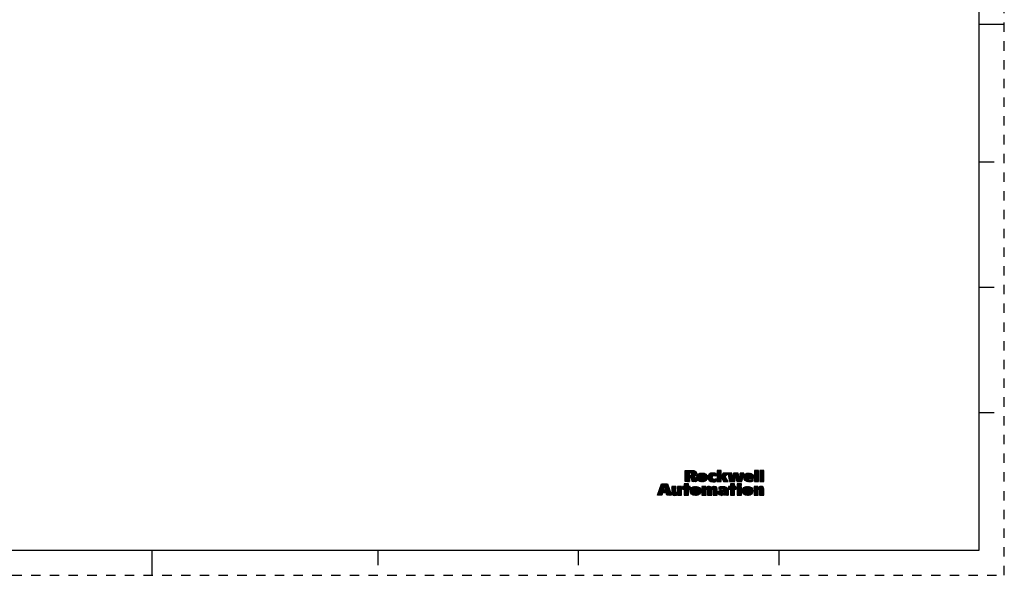
# Model space of a CAD drawing. Units: inches. Extents: x 0 to 34, y 0 to 22.
# Drawn here: x 14.4 to 34, y 0 to 11.1 of the extents above; entities that cross this region are included whole.
import ezdxf

# ---------------------------------------------------------------- set-up
doc = ezdxf.new("R2010")
doc.units = ezdxf.units.IN
doc.header["$LTSCALE"] = 1.87
doc.header["$MEASUREMENT"] = 0
doc.linetypes.add('HIDDEN', pattern=[0.2, 0.1, -0.1])
doc.layers.get('0').update_dxf_attribs({"linetype": 'CONTINUOUS'})
doc.layers.add('DEFAULT_2', color=8, linetype='HIDDEN')

# ---------------------------------------------------------------- blocks, each defined once
blk = doc.blocks.new('RA_LOGO_BL0', base_point=(28.142, 1.845))
at = {"color": 2, "linetype": 'CONTINUOUS'}
for p, q in [((27.631, 1.968), (27.758, 2.095)), ((27.631, 1.978), (27.749, 2.095)), ((27.631, 1.987), (27.739, 2.095)), ((27.631, 1.997), (27.729, 2.095)), ((27.631, 2.007), (27.719, 2.095)), ((27.631, 2.017), (27.709, 2.095)), ((27.631, 2.027), (27.699, 2.095)), ((27.631, 2.037), (27.689, 2.095)), ((27.631, 2.047), (27.679, 2.095)), ((27.631, 2.057), (27.669, 2.095)), ((27.631, 2.067), (27.659, 2.095)), ((27.631, 2.077), (27.649, 2.095)), ((27.631, 2.087), (27.639, 2.095)), ((27.631, 1.958), (27.714, 2.04)), ((27.631, 1.948), (27.714, 2.03)), ((27.631, 1.938), (27.714, 2.02)), ((27.631, 1.928), (27.714, 2.01)), ((27.631, 1.918), (27.714, 2)), ((27.631, 1.878), (27.751, 1.998)), ((27.631, 1.888), (27.74, 1.997)), ((27.631, 1.898), (27.73, 1.997)), ((27.631, 1.908), (27.72, 1.997)), ((27.633, 1.87), (27.84, 2.077)), ((27.718, 2.045), (27.768, 2.095)), ((27.72, 1.947), (27.845, 2.072)), ((27.728, 2.045), (27.778, 2.095)), ((27.73, 1.947), (27.849, 2.066)), ((27.738, 2.045), (27.787, 2.094)), ((27.74, 1.947), (27.853, 2.06)), ((27.748, 2.044), (27.796, 2.093)), ((27.748, 1.945), (27.855, 2.052)), ((27.755, 1.942), (27.857, 2.044)), ((27.756, 2.043), (27.805, 2.092)), ((27.76, 1.937), (27.858, 2.035)), ((27.763, 2.04), (27.813, 2.09)), ((27.763, 1.93), (27.807, 1.974)), ((27.765, 1.922), (27.815, 1.972)), ((27.767, 1.914), (27.821, 1.969)), ((27.768, 2.035), (27.821, 2.088)), ((27.768, 1.905), (27.828, 1.965)), ((27.77, 2.027), (27.828, 2.085)), ((27.771, 2.018), (27.834, 2.081)), ((27.81, 1.977), (27.856, 2.024)), ((27.827, 1.984), (27.853, 2.01)), ((27.866, 1.944), (27.964, 2.042)), ((27.866, 1.953), (27.954, 2.041)), ((27.866, 1.963), (27.943, 2.04)), ((27.867, 1.974), (27.93, 2.038)), ((27.868, 1.935), (27.974, 2.042)), ((27.869, 1.927), (27.984, 2.041)), ((27.869, 1.987), (27.916, 2.034)), ((27.872, 1.92), (27.993, 2.041)), ((27.875, 1.913), (28.001, 2.039)), ((27.878, 1.906), (27.955, 1.982)), ((27.879, 2.006), (27.896, 2.024)), ((27.882, 1.9), (27.952, 1.97)), ((27.932, 1.87), (28.063, 2.001)), ((27.94, 1.869), (28.067, 1.995)), ((27.949, 1.868), (28.069, 1.988)), ((27.958, 1.867), (28.071, 1.98)), ((27.965, 1.993), (28.01, 2.038)), ((27.968, 1.866), (28.073, 1.971)), ((27.975, 1.993), (28.018, 2.035)), ((27.981, 1.989), (28.025, 2.033)), ((27.984, 1.982), (28.032, 2.03)), ((27.986, 1.974), (28.039, 2.026)), ((27.986, 1.934), (28.059, 2.008)), ((27.987, 1.965), (28.044, 2.022)), ((27.987, 1.955), (28.05, 2.018)), ((27.987, 1.945), (28.055, 2.013)), ((28.087, 1.946), (28.183, 2.042)), ((28.087, 1.955), (28.173, 2.041)), ((28.087, 1.965), (28.162, 2.04)), ((28.088, 1.937), (28.193, 2.042)), ((28.088, 1.977), (28.149, 2.037)), ((28.09, 1.928), (28.203, 2.042)), ((28.092, 1.921), (28.213, 2.041)), ((28.092, 1.99), (28.134, 2.033)), ((28.095, 1.914), (28.222, 2.04)), ((28.099, 1.907), (28.23, 2.039)), ((28.103, 1.901), (28.178, 1.976)), ((28.109, 2.017), (28.109, 2.018)), ((28.189, 1.988), (28.239, 2.037)), ((28.204, 1.993), (28.247, 2.036)), ((28.215, 1.994), (28.25, 2.028)), ((28.224, 1.993), (28.25, 2.018)), ((28.232, 1.991), (28.25, 2.008)), ((28.24, 1.989), (28.25, 1.999)), ((28.247, 1.986), (28.25, 1.989)), ((28.272, 2.021), (28.346, 2.095)), ((28.272, 2.03), (28.336, 2.095)), ((28.272, 2.04), (28.326, 2.095)), ((28.272, 2.05), (28.316, 2.095)), ((28.272, 2.06), (28.306, 2.095)), ((28.272, 2.07), (28.296, 2.095)), ((28.272, 2.08), (28.286, 2.095)), ((28.272, 2.09), (28.276, 2.095)), ((28.272, 2.011), (28.353, 2.092)), ((28.272, 2.001), (28.353, 2.082)), ((28.272, 1.991), (28.353, 2.072)), ((28.272, 1.981), (28.353, 2.062)), ((28.272, 1.971), (28.353, 2.052)), ((28.272, 1.961), (28.353, 2.042)), ((28.272, 1.951), (28.353, 2.032)), ((28.272, 1.941), (28.353, 2.022)), ((28.272, 1.931), (28.353, 2.012)), ((28.272, 1.921), (28.353, 2.002)), ((28.272, 1.911), (28.353, 1.992)), ((28.272, 1.901), (28.353, 1.982)), ((28.272, 1.891), (28.353, 1.972)), ((28.354, 1.963), (28.429, 2.038)), ((28.357, 1.957), (28.439, 2.038)), ((28.36, 1.95), (28.449, 2.038)), ((28.364, 1.943), (28.459, 2.038)), ((28.364, 1.983), (28.419, 2.038)), ((28.367, 1.936), (28.469, 2.038)), ((28.37, 1.93), (28.479, 2.038)), ((28.373, 1.923), (28.471, 2.02)), ((28.375, 2.005), (28.409, 2.038)), ((28.377, 1.916), (28.454, 1.993)), ((28.38, 1.91), (28.437, 1.966)), ((28.387, 2.026), (28.399, 2.038)), ((28.484, 2.033), (28.489, 2.038)), ((28.486, 2.025), (28.499, 2.038)), ((28.487, 2.017), (28.509, 2.038)), ((28.489, 2.009), (28.518, 2.038)), ((28.491, 2.001), (28.528, 2.038)), ((28.493, 1.993), (28.538, 2.038)), ((28.495, 1.985), (28.548, 2.038)), ((28.497, 1.976), (28.558, 2.038)), ((28.498, 1.968), (28.563, 2.033)), ((28.5, 1.96), (28.564, 2.024)), ((28.502, 1.952), (28.566, 2.016)), ((28.504, 1.944), (28.567, 2.007)), ((28.506, 1.936), (28.568, 1.998)), ((28.507, 1.928), (28.57, 1.99)), ((28.509, 1.919), (28.571, 1.981)), ((28.511, 1.911), (28.572, 1.972)), ((28.53, 1.87), (28.643, 1.983)), ((28.54, 1.87), (28.641, 1.971)), ((28.58, 1.93), (28.688, 2.038)), ((28.581, 1.942), (28.678, 2.038)), ((28.583, 1.954), (28.668, 2.038)), ((28.585, 1.965), (28.658, 2.038)), ((28.587, 1.977), (28.648, 2.038)), ((28.589, 1.989), (28.638, 2.038)), ((28.591, 2.001), (28.628, 2.038)), ((28.593, 2.013), (28.618, 2.038)), ((28.594, 2.025), (28.608, 2.038)), ((28.596, 2.036), (28.598, 2.038)), ((28.644, 1.984), (28.695, 2.035)), ((28.645, 1.976), (28.696, 2.027)), ((28.647, 1.967), (28.698, 2.018)), ((28.648, 1.959), (28.699, 2.01)), ((28.65, 1.95), (28.701, 2.001)), ((28.651, 1.942), (28.702, 1.993)), ((28.653, 1.933), (28.704, 1.984)), ((28.654, 1.925), (28.705, 1.976)), ((28.656, 1.916), (28.706, 1.967)), ((28.663, 1.874), (28.796, 2.007)), ((28.669, 1.87), (28.793, 1.994)), ((28.679, 1.87), (28.79, 1.981)), ((28.689, 1.87), (28.787, 1.968)), ((28.715, 1.936), (28.799, 2.019)), ((28.716, 1.947), (28.801, 2.032)), ((28.718, 1.959), (28.797, 2.038)), ((28.719, 1.97), (28.787, 2.038)), ((28.721, 1.982), (28.778, 2.038)), ((28.722, 1.993), (28.768, 2.038)), ((28.724, 2.005), (28.758, 2.038)), ((28.726, 2.016), (28.748, 2.038)), ((28.727, 2.028), (28.738, 2.038)), ((28.806, 1.957), (28.89, 2.041)), ((28.807, 1.948), (28.9, 2.042)), ((28.807, 1.968), (28.878, 2.039)), ((28.808, 1.939), (28.911, 2.042)), ((28.809, 1.931), (28.92, 2.041)), ((28.809, 1.98), (28.866, 2.037)), ((28.812, 1.923), (28.929, 2.041)), ((28.813, 1.994), (28.85, 2.031)), ((28.814, 1.916), (28.889, 1.99)), ((28.818, 1.909), (28.886, 1.977)), ((28.821, 1.903), (28.889, 1.97)), ((28.826, 1.897), (28.899, 1.97)), ((28.831, 1.892), (28.909, 1.97)), ((28.836, 1.888), (28.919, 1.97)), ((28.893, 1.935), (28.976, 2.018)), ((28.901, 2.002), (28.938, 2.039)), ((28.903, 1.935), (28.981, 2.012)), ((28.912, 2.003), (28.945, 2.037)), ((28.913, 1.935), (28.985, 2.006)), ((28.919, 2), (28.953, 2.034)), ((28.923, 1.995), (28.959, 2.031)), ((28.923, 1.935), (28.988, 2)), ((28.926, 1.988), (28.966, 2.027)), ((28.928, 1.979), (28.971, 2.023)), ((28.933, 1.935), (28.991, 1.993)), ((28.943, 1.935), (28.994, 1.985)), ((28.953, 1.935), (28.995, 1.977)), ((28.963, 1.935), (28.997, 1.969)), ((29.02, 2.021), (29.093, 2.095)), ((29.02, 2.031), (29.083, 2.095)), ((29.02, 2.041), (29.073, 2.095)), ((29.02, 2.051), (29.063, 2.095)), ((29.02, 2.061), (29.053, 2.095)), ((29.02, 2.071), (29.043, 2.095)), ((29.02, 2.081), (29.033, 2.095)), ((29.02, 2.091), (29.024, 2.095)), ((29.02, 2.011), (29.099, 2.091)), ((29.02, 2.002), (29.099, 2.081)), ((29.02, 1.992), (29.099, 2.071)), ((29.02, 1.982), (29.099, 2.061)), ((29.02, 1.972), (29.099, 2.051)), ((29.02, 1.962), (29.099, 2.041)), ((29.02, 1.952), (29.099, 2.031)), ((29.02, 1.942), (29.099, 2.021)), ((29.02, 1.932), (29.099, 2.011)), ((29.02, 1.922), (29.099, 2.001)), ((29.02, 1.912), (29.099, 1.991)), ((29.02, 1.902), (29.099, 1.981)), ((29.02, 1.892), (29.099, 1.971)), ((29.124, 2.016), (29.203, 2.095)), ((29.124, 2.026), (29.193, 2.095)), ((29.124, 2.036), (29.183, 2.095)), ((29.124, 2.046), (29.173, 2.095)), ((29.124, 2.056), (29.163, 2.095)), ((29.124, 2.066), (29.153, 2.095)), ((29.124, 2.076), (29.143, 2.095)), ((29.124, 2.086), (29.133, 2.095)), ((29.124, 2.006), (29.203, 2.085)), ((29.124, 1.996), (29.203, 2.075)), ((29.124, 1.986), (29.203, 2.065)), ((29.124, 1.976), (29.203, 2.055)), ((29.124, 1.966), (29.203, 2.045)), ((29.124, 1.956), (29.203, 2.035)), ((29.124, 1.946), (29.203, 2.025)), ((29.124, 1.936), (29.203, 2.016)), ((29.124, 1.926), (29.203, 2.006)), ((29.124, 1.916), (29.203, 1.996)), ((29.124, 1.906), (29.203, 1.986)), ((29.124, 1.896), (29.203, 1.976)), ((29.124, 1.886), (29.203, 1.966)), ((27.101, 1.657), (27.218, 1.774)), ((27.106, 1.672), (27.262, 1.828)), ((27.112, 1.688), (27.252, 1.828)), ((27.117, 1.703), (27.242, 1.828)), ((27.123, 1.718), (27.232, 1.828)), ((27.128, 1.734), (27.222, 1.828)), ((27.133, 1.749), (27.212, 1.828)), ((27.139, 1.764), (27.202, 1.828)), ((27.144, 1.78), (27.192, 1.828)), ((27.15, 1.795), (27.182, 1.828)), ((27.155, 1.81), (27.172, 1.828)), ((27.16, 1.826), (27.162, 1.828)), ((27.221, 1.777), (27.272, 1.828)), ((27.224, 1.769), (27.282, 1.828)), ((27.226, 1.762), (27.284, 1.82)), ((27.228, 1.754), (27.287, 1.813)), ((27.231, 1.747), (27.29, 1.806)), ((27.233, 1.739), (27.292, 1.798)), ((27.236, 1.732), (27.295, 1.791)), ((27.238, 1.724), (27.298, 1.784)), ((27.241, 1.717), (27.3, 1.776)), ((27.243, 1.709), (27.303, 1.769)), ((27.367, 1.694), (27.443, 1.77)), ((27.367, 1.704), (27.433, 1.77)), ((27.367, 1.714), (27.423, 1.77)), ((27.367, 1.724), (27.413, 1.77)), ((27.367, 1.734), (27.403, 1.77)), ((27.367, 1.743), (27.393, 1.77)), ((27.367, 1.753), (27.383, 1.77)), ((27.367, 1.763), (27.373, 1.77)), ((27.479, 1.696), (27.553, 1.77)), ((27.479, 1.706), (27.543, 1.77)), ((27.479, 1.716), (27.533, 1.77)), ((27.479, 1.726), (27.523, 1.77)), ((27.479, 1.736), (27.513, 1.77)), ((27.479, 1.746), (27.503, 1.77)), ((27.479, 1.756), (27.493, 1.77)), ((27.479, 1.766), (27.483, 1.77)), ((27.479, 1.686), (27.561, 1.768)), ((27.58, 1.727), (27.68, 1.828)), ((27.615, 1.77), (27.58, 1.77)), ((27.58, 1.77), (27.58, 1.722)), ((27.58, 1.737), (27.612, 1.77)), ((27.58, 1.747), (27.602, 1.77)), ((27.58, 1.757), (27.592, 1.77)), ((27.58, 1.767), (27.582, 1.77)), ((27.585, 1.722), (27.69, 1.828)), ((27.595, 1.722), (27.697, 1.825)), ((27.605, 1.722), (27.697, 1.815)), ((27.615, 1.828), (27.615, 1.77)), ((27.697, 1.828), (27.615, 1.828)), ((27.615, 1.772), (27.67, 1.828)), ((27.615, 1.782), (27.66, 1.828)), ((27.615, 1.792), (27.65, 1.828)), ((27.615, 1.802), (27.64, 1.828)), ((27.615, 1.812), (27.63, 1.828)), ((27.615, 1.822), (27.62, 1.828)), ((27.615, 1.722), (27.697, 1.805)), ((27.615, 1.712), (27.697, 1.795)), ((27.615, 1.702), (27.697, 1.785)), ((27.615, 1.692), (27.697, 1.775)), ((27.615, 1.652), (27.732, 1.77)), ((27.615, 1.662), (27.722, 1.77)), ((27.615, 1.672), (27.712, 1.77)), ((27.615, 1.682), (27.702, 1.77)), ((27.643, 1.87), (27.717, 1.944)), ((27.653, 1.87), (27.717, 1.935)), ((27.663, 1.87), (27.717, 1.925)), ((27.673, 1.87), (27.717, 1.915)), ((27.683, 1.87), (27.717, 1.905)), ((27.693, 1.87), (27.717, 1.895)), ((27.697, 1.77), (27.697, 1.828)), ((27.733, 1.77), (27.697, 1.77)), ((27.703, 1.87), (27.717, 1.885)), ((27.713, 1.87), (27.717, 1.875)), ((27.733, 1.722), (27.733, 1.77)), ((27.736, 1.684), (27.825, 1.773)), ((27.736, 1.694), (27.814, 1.772)), ((27.737, 1.675), (27.835, 1.773)), ((27.737, 1.705), (27.801, 1.769)), ((27.738, 1.666), (27.845, 1.774)), ((27.74, 1.658), (27.855, 1.773)), ((27.742, 1.65), (27.864, 1.772)), ((27.745, 1.643), (27.873, 1.771)), ((27.769, 1.897), (27.833, 1.96)), ((27.77, 1.888), (27.838, 1.955)), ((27.772, 1.879), (27.842, 1.95)), ((27.773, 1.87), (27.845, 1.943)), ((27.782, 1.87), (27.848, 1.936)), ((27.792, 1.87), (27.85, 1.928)), ((27.802, 1.87), (27.852, 1.92)), ((27.812, 1.87), (27.854, 1.911)), ((27.822, 1.87), (27.855, 1.903)), ((27.832, 1.87), (27.857, 1.895)), ((27.835, 1.723), (27.881, 1.769)), ((27.842, 1.87), (27.858, 1.886)), ((27.852, 1.87), (27.861, 1.878)), ((27.862, 1.87), (27.863, 1.871)), ((27.887, 1.895), (27.952, 1.96)), ((27.892, 1.89), (27.952, 1.95)), ((27.898, 1.886), (27.952, 1.94)), ((27.904, 1.882), (27.954, 1.932)), ((27.91, 1.878), (27.956, 1.924)), ((27.917, 1.875), (27.96, 1.918)), ((27.924, 1.872), (27.967, 1.915)), ((27.968, 1.638), (28.104, 1.773)), ((27.968, 1.647), (28.093, 1.773)), ((27.968, 1.657), (28.081, 1.77)), ((27.968, 1.697), (28.041, 1.77)), ((27.968, 1.707), (28.031, 1.77)), ((27.968, 1.717), (28.021, 1.77)), ((27.968, 1.727), (28.011, 1.77)), ((27.968, 1.737), (28.001, 1.77)), ((27.968, 1.747), (27.991, 1.77)), ((27.968, 1.757), (27.981, 1.77)), ((27.968, 1.767), (27.971, 1.77)), ((27.978, 1.866), (28.074, 1.962)), ((27.989, 1.868), (28.074, 1.952)), ((28.001, 1.869), (28.073, 1.941)), ((28.014, 1.872), (28.07, 1.929)), ((28.031, 1.879), (28.065, 1.913)), ((28.061, 1.72), (28.114, 1.773)), ((28.071, 1.72), (28.122, 1.772)), ((28.077, 1.716), (28.13, 1.769)), ((28.08, 1.64), (28.214, 1.774)), ((28.08, 1.63), (28.223, 1.773)), ((28.08, 1.65), (28.203, 1.772)), ((28.08, 1.66), (28.19, 1.769)), ((28.107, 1.896), (28.173, 1.962)), ((28.112, 1.891), (28.173, 1.952)), ((28.118, 1.886), (28.174, 1.943)), ((28.124, 1.882), (28.177, 1.936)), ((28.13, 1.879), (28.181, 1.93)), ((28.137, 1.876), (28.185, 1.924)), ((28.144, 1.873), (28.191, 1.92)), ((28.152, 1.871), (28.198, 1.917)), ((28.16, 1.869), (28.206, 1.915)), ((28.169, 1.868), (28.216, 1.915)), ((28.178, 1.867), (28.227, 1.916)), ((28.181, 1.72), (28.232, 1.772)), ((28.187, 1.866), (28.24, 1.919)), ((28.187, 1.717), (28.24, 1.77)), ((28.197, 1.867), (28.251, 1.92)), ((28.208, 1.867), (28.251, 1.91)), ((28.219, 1.868), (28.251, 1.9)), ((28.23, 1.87), (28.251, 1.89)), ((28.243, 1.873), (28.251, 1.88)), ((28.272, 1.881), (28.353, 1.962)), ((28.272, 1.871), (28.353, 1.952)), ((28.281, 1.87), (28.353, 1.942)), ((28.291, 1.87), (28.353, 1.932)), ((28.3, 1.87), (28.353, 1.922)), ((28.31, 1.87), (28.353, 1.912)), ((28.313, 1.723), (28.363, 1.773)), ((28.313, 1.733), (28.352, 1.772)), ((28.313, 1.743), (28.34, 1.77)), ((28.318, 1.718), (28.373, 1.773)), ((28.32, 1.87), (28.353, 1.902)), ((28.33, 1.87), (28.353, 1.893)), ((28.334, 1.724), (28.383, 1.774)), ((28.34, 1.87), (28.353, 1.883)), ((28.347, 1.728), (28.393, 1.773)), ((28.35, 1.87), (28.353, 1.873)), ((28.359, 1.73), (28.403, 1.773)), ((28.37, 1.73), (28.412, 1.772)), ((28.38, 1.73), (28.421, 1.771)), ((28.383, 1.903), (28.439, 1.958)), ((28.387, 1.896), (28.442, 1.952)), ((28.389, 1.729), (28.429, 1.77)), ((28.39, 1.89), (28.446, 1.946)), ((28.393, 1.883), (28.45, 1.94)), ((28.396, 1.876), (28.453, 1.933)), ((28.397, 1.727), (28.437, 1.768)), ((28.4, 1.87), (28.457, 1.927)), ((28.41, 1.87), (28.461, 1.921)), ((28.42, 1.87), (28.465, 1.915)), ((28.43, 1.87), (28.468, 1.908)), ((28.44, 1.87), (28.472, 1.902)), ((28.45, 1.87), (28.476, 1.896)), ((28.46, 1.87), (28.479, 1.889)), ((28.47, 1.87), (28.483, 1.883)), ((28.48, 1.87), (28.487, 1.877)), ((28.49, 1.87), (28.49, 1.871)), ((28.501, 1.722), (28.607, 1.828)), ((28.501, 1.732), (28.597, 1.828)), ((28.536, 1.77), (28.501, 1.77)), ((28.501, 1.77), (28.501, 1.722)), ((28.501, 1.742), (28.529, 1.77)), ((28.501, 1.752), (28.519, 1.77)), ((28.501, 1.762), (28.509, 1.77)), ((28.511, 1.722), (28.617, 1.828)), ((28.513, 1.903), (28.573, 1.964)), ((28.515, 1.895), (28.575, 1.955)), ((28.517, 1.887), (28.576, 1.946)), ((28.518, 1.879), (28.577, 1.938)), ((28.52, 1.871), (28.578, 1.929)), ((28.521, 1.722), (28.619, 1.82)), ((28.531, 1.722), (28.619, 1.81)), ((28.619, 1.828), (28.536, 1.828)), ((28.536, 1.828), (28.536, 1.77)), ((28.536, 1.777), (28.587, 1.828)), ((28.536, 1.787), (28.577, 1.828)), ((28.536, 1.797), (28.567, 1.828)), ((28.536, 1.807), (28.557, 1.828)), ((28.536, 1.817), (28.547, 1.828)), ((28.536, 1.827), (28.537, 1.828)), ((28.536, 1.717), (28.619, 1.8)), ((28.536, 1.707), (28.619, 1.79)), ((28.536, 1.697), (28.619, 1.78)), ((28.536, 1.657), (28.649, 1.77)), ((28.536, 1.667), (28.639, 1.77)), ((28.536, 1.677), (28.629, 1.77)), ((28.536, 1.687), (28.619, 1.77)), ((28.55, 1.87), (28.639, 1.959)), ((28.559, 1.87), (28.636, 1.947)), ((28.569, 1.87), (28.634, 1.935)), ((28.579, 1.87), (28.632, 1.922)), ((28.589, 1.87), (28.63, 1.91)), ((28.599, 1.87), (28.627, 1.898)), ((28.609, 1.87), (28.625, 1.886)), ((28.619, 1.87), (28.623, 1.874)), ((28.619, 1.77), (28.619, 1.828)), ((28.654, 1.77), (28.619, 1.77)), ((28.654, 1.722), (28.654, 1.77)), ((28.657, 1.908), (28.708, 1.959)), ((28.659, 1.899), (28.709, 1.95)), ((28.66, 1.891), (28.711, 1.942)), ((28.662, 1.882), (28.712, 1.933)), ((28.674, 1.795), (28.706, 1.827)), ((28.674, 1.805), (28.696, 1.827)), ((28.674, 1.815), (28.686, 1.827)), ((28.674, 1.825), (28.676, 1.827)), ((28.674, 1.696), (28.748, 1.769)), ((28.674, 1.706), (28.738, 1.769)), ((28.674, 1.716), (28.728, 1.769)), ((28.674, 1.726), (28.718, 1.769)), ((28.674, 1.735), (28.708, 1.769)), ((28.674, 1.745), (28.698, 1.769)), ((28.674, 1.755), (28.688, 1.769)), ((28.674, 1.765), (28.678, 1.769)), ((28.674, 1.686), (28.757, 1.768)), ((28.678, 1.79), (28.716, 1.827)), ((28.688, 1.79), (28.726, 1.827)), ((28.698, 1.79), (28.736, 1.827)), ((28.699, 1.87), (28.784, 1.955)), ((28.708, 1.79), (28.746, 1.827)), ((28.709, 1.87), (28.781, 1.942)), ((28.718, 1.79), (28.756, 1.827)), ((28.719, 1.87), (28.778, 1.93)), ((28.728, 1.79), (28.757, 1.818)), ((28.729, 1.87), (28.776, 1.917)), ((28.738, 1.79), (28.757, 1.808)), ((28.739, 1.87), (28.773, 1.904)), ((28.748, 1.79), (28.757, 1.798)), ((28.749, 1.87), (28.77, 1.891)), ((28.759, 1.87), (28.767, 1.878)), ((28.774, 1.686), (28.86, 1.773)), ((28.775, 1.677), (28.871, 1.773)), ((28.775, 1.697), (28.849, 1.771)), ((28.776, 1.668), (28.881, 1.774)), ((28.776, 1.708), (28.837, 1.769)), ((28.778, 1.66), (28.891, 1.773)), ((28.78, 1.652), (28.9, 1.772)), ((28.783, 1.645), (28.909, 1.771)), ((28.786, 1.638), (28.918, 1.77)), ((28.842, 1.883), (28.887, 1.929)), ((28.848, 1.88), (28.89, 1.922)), ((28.855, 1.876), (28.895, 1.917)), ((28.862, 1.874), (28.902, 1.913)), ((28.87, 1.871), (28.909, 1.911)), ((28.878, 1.869), (28.918, 1.91)), ((28.882, 1.724), (28.926, 1.768)), ((28.886, 1.868), (28.927, 1.909)), ((28.895, 1.867), (28.937, 1.909)), ((28.905, 1.866), (28.948, 1.91)), ((28.914, 1.866), (28.959, 1.911)), ((28.925, 1.867), (28.972, 1.914)), ((28.935, 1.867), (28.986, 1.918)), ((28.946, 1.868), (28.986, 1.908)), ((28.958, 1.87), (28.986, 1.898)), ((28.97, 1.872), (28.986, 1.888)), ((28.973, 1.935), (28.998, 1.96)), ((28.983, 1.935), (28.999, 1.95)), ((28.983, 1.875), (28.986, 1.878)), ((28.993, 1.935), (28.999, 1.941)), ((29.008, 1.631), (29.15, 1.773)), ((29.008, 1.641), (29.14, 1.773)), ((29.008, 1.651), (29.129, 1.772)), ((29.008, 1.701), (29.077, 1.77)), ((29.008, 1.71), (29.067, 1.77)), ((29.008, 1.72), (29.057, 1.77)), ((29.008, 1.73), (29.047, 1.77)), ((29.008, 1.74), (29.037, 1.77)), ((29.008, 1.75), (29.027, 1.77)), ((29.008, 1.76), (29.017, 1.77)), ((29.008, 1.661), (29.115, 1.768)), ((29.008, 1.691), (29.086, 1.768)), ((29.02, 1.882), (29.099, 1.961)), ((29.02, 1.872), (29.099, 1.951)), ((29.028, 1.87), (29.099, 1.941)), ((29.038, 1.87), (29.099, 1.931)), ((29.048, 1.87), (29.099, 1.921)), ((29.058, 1.87), (29.099, 1.911)), ((29.068, 1.87), (29.099, 1.901)), ((29.078, 1.87), (29.099, 1.891)), ((29.087, 1.87), (29.099, 1.882)), ((29.097, 1.87), (29.099, 1.872)), ((29.107, 1.72), (29.159, 1.772)), ((29.114, 1.717), (29.167, 1.77)), ((29.124, 1.877), (29.203, 1.956)), ((29.127, 1.87), (29.203, 1.946)), ((29.137, 1.87), (29.203, 1.936)), ((29.147, 1.87), (29.203, 1.926)), ((29.157, 1.87), (29.203, 1.916)), ((29.167, 1.87), (29.203, 1.906)), ((29.177, 1.87), (29.203, 1.896)), ((29.187, 1.87), (29.203, 1.886)), ((29.197, 1.87), (29.203, 1.876)), ((27.083, 1.599), (27.198, 1.714)), ((27.085, 1.611), (27.203, 1.729)), ((27.09, 1.626), (27.208, 1.744)), ((27.093, 1.599), (27.197, 1.703)), ((27.096, 1.642), (27.213, 1.759)), ((27.103, 1.599), (27.207, 1.703)), ((27.113, 1.599), (27.217, 1.703)), ((27.123, 1.599), (27.227, 1.703)), ((27.133, 1.599), (27.237, 1.703)), ((27.143, 1.599), (27.178, 1.635)), ((27.153, 1.599), (27.174, 1.621)), ((27.163, 1.599), (27.17, 1.607)), ((27.192, 1.648), (27.305, 1.762)), ((27.202, 1.648), (27.308, 1.754)), ((27.212, 1.648), (27.311, 1.747)), ((27.222, 1.648), (27.313, 1.74)), ((27.232, 1.648), (27.316, 1.732)), ((27.242, 1.648), (27.319, 1.725)), ((27.252, 1.648), (27.321, 1.718)), ((27.258, 1.644), (27.324, 1.71)), ((27.26, 1.636), (27.326, 1.703)), ((27.262, 1.629), (27.329, 1.696)), ((27.265, 1.621), (27.332, 1.688)), ((27.267, 1.614), (27.334, 1.681)), ((27.269, 1.606), (27.337, 1.674)), ((27.272, 1.599), (27.34, 1.666)), ((27.282, 1.599), (27.342, 1.659)), ((27.292, 1.599), (27.345, 1.651)), ((27.302, 1.599), (27.347, 1.644)), ((27.312, 1.599), (27.35, 1.637)), ((27.322, 1.599), (27.353, 1.629)), ((27.332, 1.599), (27.355, 1.622)), ((27.342, 1.599), (27.358, 1.615)), ((27.352, 1.599), (27.36, 1.607)), ((27.362, 1.599), (27.363, 1.6)), ((27.367, 1.684), (27.45, 1.766)), ((27.367, 1.674), (27.45, 1.756)), ((27.367, 1.664), (27.45, 1.746)), ((27.367, 1.654), (27.45, 1.736)), ((27.367, 1.644), (27.45, 1.726)), ((27.369, 1.636), (27.45, 1.716)), ((27.371, 1.628), (27.45, 1.706)), ((27.374, 1.621), (27.45, 1.696)), ((27.378, 1.615), (27.45, 1.687)), ((27.382, 1.609), (27.45, 1.677)), ((27.388, 1.605), (27.45, 1.667)), ((27.394, 1.601), (27.451, 1.658)), ((27.402, 1.599), (27.454, 1.652)), ((27.409, 1.597), (27.461, 1.648)), ((27.419, 1.596), (27.561, 1.739)), ((27.428, 1.595), (27.561, 1.729)), ((27.439, 1.596), (27.561, 1.719)), ((27.452, 1.599), (27.561, 1.709)), ((27.479, 1.676), (27.561, 1.759)), ((27.479, 1.666), (27.561, 1.749)), ((27.483, 1.621), (27.561, 1.699)), ((27.483, 1.611), (27.561, 1.689)), ((27.483, 1.601), (27.561, 1.679)), ((27.491, 1.599), (27.561, 1.669)), ((27.501, 1.599), (27.561, 1.659)), ((27.511, 1.599), (27.561, 1.649)), ((27.521, 1.599), (27.561, 1.639)), ((27.531, 1.599), (27.561, 1.629)), ((27.541, 1.599), (27.561, 1.619)), ((27.551, 1.599), (27.561, 1.609)), ((27.561, 1.599), (27.561, 1.599)), ((27.58, 1.722), (27.615, 1.722)), ((27.615, 1.642), (27.733, 1.761)), ((27.615, 1.722), (27.615, 1.599)), ((27.615, 1.632), (27.697, 1.715)), ((27.615, 1.623), (27.697, 1.705)), ((27.615, 1.613), (27.697, 1.695)), ((27.615, 1.603), (27.697, 1.685)), ((27.615, 1.599), (27.697, 1.599)), ((27.621, 1.599), (27.697, 1.675)), ((27.631, 1.599), (27.697, 1.665)), ((27.641, 1.599), (27.697, 1.655)), ((27.651, 1.599), (27.697, 1.645)), ((27.661, 1.599), (27.697, 1.635)), ((27.671, 1.599), (27.697, 1.625)), ((27.681, 1.599), (27.697, 1.616)), ((27.691, 1.599), (27.697, 1.606)), ((27.697, 1.599), (27.697, 1.722)), ((27.697, 1.722), (27.733, 1.722)), ((27.704, 1.722), (27.733, 1.751)), ((27.714, 1.722), (27.733, 1.741)), ((27.724, 1.722), (27.733, 1.731)), ((27.74, 1.718), (27.787, 1.765)), ((27.749, 1.637), (27.828, 1.716)), ((27.75, 1.738), (27.767, 1.754)), ((27.752, 1.631), (27.824, 1.703)), ((27.757, 1.625), (27.824, 1.692)), ((27.762, 1.62), (27.824, 1.682)), ((27.767, 1.616), (27.824, 1.673)), ((27.773, 1.612), (27.825, 1.664)), ((27.78, 1.608), (27.827, 1.656)), ((27.786, 1.605), (27.831, 1.649)), ((27.794, 1.602), (27.836, 1.645)), ((27.801, 1.6), (27.846, 1.645)), ((27.809, 1.598), (27.939, 1.728)), ((27.818, 1.597), (27.942, 1.721)), ((27.827, 1.596), (27.945, 1.713)), ((27.836, 1.595), (27.946, 1.705)), ((27.846, 1.724), (27.889, 1.767)), ((27.846, 1.595), (27.947, 1.696)), ((27.852, 1.721), (27.897, 1.765)), ((27.856, 1.715), (27.904, 1.762)), ((27.856, 1.655), (27.936, 1.734)), ((27.857, 1.596), (27.948, 1.687)), ((27.859, 1.707), (27.91, 1.759)), ((27.859, 1.668), (27.932, 1.74)), ((27.86, 1.698), (27.916, 1.755)), ((27.86, 1.688), (27.922, 1.751)), ((27.86, 1.678), (27.927, 1.746)), ((27.868, 1.597), (27.947, 1.676)), ((27.881, 1.6), (27.945, 1.664)), ((27.895, 1.604), (27.941, 1.65)), ((27.92, 1.619), (27.929, 1.628)), ((27.968, 1.687), (28.046, 1.765)), ((27.968, 1.677), (28.046, 1.755)), ((27.968, 1.667), (28.046, 1.745)), ((27.968, 1.628), (28.053, 1.712)), ((27.968, 1.618), (28.051, 1.7)), ((27.968, 1.608), (28.051, 1.69)), ((27.97, 1.599), (28.051, 1.68)), ((27.98, 1.599), (28.051, 1.67)), ((27.99, 1.599), (28.051, 1.66)), ((27.999, 1.599), (28.051, 1.65)), ((28.009, 1.599), (28.051, 1.64)), ((28.019, 1.599), (28.051, 1.63)), ((28.029, 1.599), (28.051, 1.62)), ((28.039, 1.599), (28.051, 1.61)), ((28.049, 1.599), (28.051, 1.6)), ((28.079, 1.709), (28.137, 1.767)), ((28.08, 1.699), (28.144, 1.763)), ((28.08, 1.69), (28.149, 1.759)), ((28.08, 1.68), (28.154, 1.754)), ((28.08, 1.67), (28.157, 1.747)), ((28.08, 1.62), (28.163, 1.703)), ((28.08, 1.61), (28.163, 1.692)), ((28.08, 1.6), (28.163, 1.682)), ((28.089, 1.599), (28.163, 1.672)), ((28.099, 1.599), (28.163, 1.663)), ((28.109, 1.599), (28.163, 1.653)), ((28.119, 1.599), (28.163, 1.643)), ((28.129, 1.599), (28.163, 1.633)), ((28.139, 1.599), (28.163, 1.623)), ((28.149, 1.599), (28.163, 1.613)), ((28.159, 1.599), (28.163, 1.603)), ((28.191, 1.71), (28.248, 1.768)), ((28.192, 1.702), (28.254, 1.764)), ((28.192, 1.692), (28.26, 1.759)), ((28.192, 1.682), (28.264, 1.754)), ((28.192, 1.672), (28.268, 1.748)), ((28.192, 1.662), (28.271, 1.741)), ((28.192, 1.652), (28.272, 1.732)), ((28.192, 1.642), (28.274, 1.724)), ((28.192, 1.632), (28.274, 1.714)), ((28.192, 1.622), (28.275, 1.705)), ((28.192, 1.612), (28.275, 1.695)), ((28.192, 1.602), (28.275, 1.685)), ((28.199, 1.599), (28.275, 1.675)), ((28.209, 1.599), (28.275, 1.665)), ((28.219, 1.599), (28.275, 1.655)), ((28.229, 1.599), (28.275, 1.645)), ((28.239, 1.599), (28.275, 1.635)), ((28.249, 1.599), (28.275, 1.625)), ((28.258, 1.599), (28.275, 1.615)), ((28.268, 1.599), (28.275, 1.605)), ((28.294, 1.644), (28.356, 1.706)), ((28.294, 1.655), (28.343, 1.704)), ((28.295, 1.635), (28.367, 1.707)), ((28.297, 1.627), (28.377, 1.708)), ((28.297, 1.667), (28.329, 1.699)), ((28.3, 1.621), (28.387, 1.708)), ((28.304, 1.615), (28.397, 1.707)), ((28.309, 1.61), (28.406, 1.706)), ((28.313, 1.753), (28.327, 1.767)), ((28.313, 1.763), (28.314, 1.764)), ((28.315, 1.606), (28.37, 1.66)), ((28.321, 1.602), (28.369, 1.65)), ((28.329, 1.599), (28.373, 1.643)), ((28.337, 1.597), (28.379, 1.639)), ((28.345, 1.596), (28.388, 1.638)), ((28.354, 1.595), (28.402, 1.642)), ((28.365, 1.596), (28.488, 1.718)), ((28.377, 1.598), (28.489, 1.709)), ((28.38, 1.67), (28.465, 1.755)), ((28.393, 1.673), (28.47, 1.751)), ((28.395, 1.606), (28.409, 1.62)), ((28.403, 1.674), (28.475, 1.746)), ((28.404, 1.724), (28.445, 1.765)), ((28.408, 1.648), (28.486, 1.726)), ((28.409, 1.72), (28.452, 1.763)), ((28.412, 1.713), (28.459, 1.759)), ((28.412, 1.623), (28.489, 1.7)), ((28.412, 1.613), (28.489, 1.69)), ((28.412, 1.603), (28.489, 1.68)), ((28.413, 1.674), (28.479, 1.74)), ((28.413, 1.664), (28.483, 1.733)), ((28.418, 1.599), (28.489, 1.67)), ((28.428, 1.599), (28.489, 1.66)), ((28.438, 1.599), (28.489, 1.65)), ((28.448, 1.599), (28.489, 1.64)), ((28.458, 1.599), (28.489, 1.63)), ((28.468, 1.599), (28.489, 1.62)), ((28.478, 1.599), (28.489, 1.61)), ((28.488, 1.599), (28.489, 1.6)), ((28.501, 1.722), (28.536, 1.722)), ((28.536, 1.647), (28.654, 1.766)), ((28.536, 1.722), (28.536, 1.599)), ((28.536, 1.638), (28.619, 1.72)), ((28.536, 1.628), (28.619, 1.71)), ((28.536, 1.618), (28.619, 1.7)), ((28.536, 1.608), (28.619, 1.69)), ((28.536, 1.599), (28.619, 1.599)), ((28.537, 1.599), (28.619, 1.68)), ((28.547, 1.599), (28.619, 1.67)), ((28.557, 1.599), (28.619, 1.66)), ((28.567, 1.599), (28.619, 1.65)), ((28.577, 1.599), (28.619, 1.64)), ((28.587, 1.599), (28.619, 1.631)), ((28.597, 1.599), (28.619, 1.621)), ((28.607, 1.599), (28.619, 1.611)), ((28.617, 1.599), (28.619, 1.601)), ((28.619, 1.599), (28.619, 1.722)), ((28.619, 1.722), (28.654, 1.722)), ((28.621, 1.722), (28.654, 1.756)), ((28.631, 1.722), (28.654, 1.746)), ((28.641, 1.722), (28.654, 1.736)), ((28.651, 1.722), (28.654, 1.726)), ((28.674, 1.676), (28.757, 1.758)), ((28.674, 1.666), (28.757, 1.748)), ((28.674, 1.656), (28.757, 1.738)), ((28.674, 1.646), (28.757, 1.728)), ((28.674, 1.636), (28.757, 1.718)), ((28.674, 1.626), (28.757, 1.708)), ((28.674, 1.616), (28.757, 1.698)), ((28.674, 1.606), (28.757, 1.688)), ((28.677, 1.599), (28.757, 1.679)), ((28.687, 1.599), (28.757, 1.669)), ((28.697, 1.599), (28.757, 1.659)), ((28.707, 1.599), (28.757, 1.649)), ((28.717, 1.599), (28.757, 1.639)), ((28.727, 1.599), (28.757, 1.629)), ((28.737, 1.599), (28.757, 1.619)), ((28.747, 1.599), (28.757, 1.609)), ((28.78, 1.722), (28.822, 1.764)), ((28.79, 1.632), (28.863, 1.706)), ((28.794, 1.626), (28.862, 1.695)), ((28.799, 1.621), (28.862, 1.685)), ((28.804, 1.617), (28.863, 1.675)), ((28.81, 1.613), (28.863, 1.666)), ((28.817, 1.609), (28.865, 1.657)), ((28.823, 1.606), (28.868, 1.651)), ((28.83, 1.603), (28.873, 1.646)), ((28.838, 1.6), (28.882, 1.644)), ((28.846, 1.599), (28.977, 1.73)), ((28.854, 1.597), (28.98, 1.723)), ((28.863, 1.596), (28.983, 1.715)), ((28.873, 1.595), (28.984, 1.707)), ((28.882, 1.595), (28.986, 1.698)), ((28.889, 1.722), (28.933, 1.766)), ((28.893, 1.596), (28.986, 1.689)), ((28.894, 1.716), (28.941, 1.763)), ((28.896, 1.658), (28.973, 1.736)), ((28.897, 1.709), (28.947, 1.76)), ((28.898, 1.7), (28.953, 1.756)), ((28.898, 1.691), (28.959, 1.752)), ((28.898, 1.681), (28.964, 1.747)), ((28.898, 1.67), (28.969, 1.742)), ((28.904, 1.597), (28.986, 1.679)), ((28.916, 1.599), (28.984, 1.667)), ((28.93, 1.603), (28.981, 1.654)), ((28.949, 1.612), (28.973, 1.636)), ((29.008, 1.681), (29.086, 1.759)), ((29.008, 1.671), (29.086, 1.749)), ((29.008, 1.621), (29.09, 1.703)), ((29.008, 1.611), (29.09, 1.693)), ((29.008, 1.601), (29.09, 1.683)), ((29.016, 1.599), (29.09, 1.673)), ((29.026, 1.599), (29.09, 1.663)), ((29.036, 1.599), (29.09, 1.654)), ((29.046, 1.599), (29.09, 1.644)), ((29.055, 1.599), (29.09, 1.634)), ((29.065, 1.599), (29.09, 1.624)), ((29.075, 1.599), (29.09, 1.614)), ((29.085, 1.599), (29.09, 1.604)), ((29.118, 1.711), (29.174, 1.767)), ((29.119, 1.703), (29.181, 1.764)), ((29.119, 1.693), (29.186, 1.76)), ((29.119, 1.683), (29.191, 1.755)), ((29.119, 1.673), (29.195, 1.749)), ((29.119, 1.663), (29.198, 1.742)), ((29.119, 1.653), (29.2, 1.734)), ((29.119, 1.643), (29.202, 1.725)), ((29.119, 1.633), (29.202, 1.716)), ((29.119, 1.623), (29.202, 1.706)), ((29.119, 1.613), (29.202, 1.696)), ((29.119, 1.603), (29.202, 1.686)), ((29.125, 1.599), (29.202, 1.676)), ((29.135, 1.599), (29.202, 1.666)), ((29.145, 1.599), (29.202, 1.656)), ((29.155, 1.599), (29.202, 1.646)), ((29.165, 1.599), (29.202, 1.636)), ((29.175, 1.599), (29.202, 1.626)), ((29.185, 1.599), (29.202, 1.616)), ((29.195, 1.599), (29.202, 1.606))]:
    blk.add_line(p, q, dxfattribs=at)
for points, knots in [([(27.631, 1.87), (27.631, 1.87), (27.717, 1.87), (27.717, 1.87), (27.717, 1.87), (27.717, 1.947), (27.717, 1.947), (27.717, 1.947), (27.737, 1.947), (27.737, 1.947), (27.747, 1.947), (27.756, 1.945), (27.761, 1.935), (27.768, 1.921), (27.769, 1.886), (27.773, 1.87), (27.773, 1.87), (27.863, 1.87), (27.863, 1.87), (27.854, 1.892), (27.855, 1.927), (27.842, 1.951), (27.834, 1.962), (27.822, 1.972), (27.804, 1.975), (27.804, 1.975), (27.804, 1.975), (27.804, 1.975), (27.836, 1.983), (27.858, 2.001), (27.858, 2.035), (27.858, 2.078), (27.824, 2.095), (27.77, 2.095), (27.77, 2.095), (27.631, 2.095), (27.631, 2.095), (27.631, 2.095), (27.631, 1.87), (27.631, 1.87)], [0, 0, 0, 0, 1, 1, 1, 2, 2, 2, 3, 3, 3, 4, 4, 4, 5, 5, 5, 6, 6, 6, 7, 7, 7, 8, 8, 8, 9, 9, 9, 10, 10, 10, 11, 11, 11, 12, 12, 12, 13, 13, 13, 13]), ([(27.714, 2.045), (27.714, 2.045), (27.737, 2.045), (27.737, 2.045), (27.755, 2.045), (27.771, 2.042), (27.771, 2.022), (27.771, 1.999), (27.754, 1.997), (27.736, 1.997), (27.736, 1.997), (27.714, 1.997), (27.714, 1.997), (27.714, 1.997), (27.714, 2.045), (27.714, 2.045)], [0, 0, 0, 0, 1, 1, 1, 2, 2, 2, 3, 3, 3, 4, 4, 4, 5, 5, 5, 5]), ([(27.865, 1.957), (27.865, 1.899), (27.902, 1.866), (27.969, 1.866), (28.037, 1.866), (28.074, 1.899), (28.074, 1.957), (28.074, 2.014), (28.037, 2.042), (27.969, 2.042), (27.902, 2.042), (27.865, 2.014), (27.865, 1.957)], [0, 0, 0, 0, 1, 1, 1, 2, 2, 2, 3, 3, 3, 4, 4, 4, 4]), ([(27.952, 1.957), (27.952, 1.977), (27.954, 1.994), (27.969, 1.994), (27.985, 1.994), (27.987, 1.977), (27.987, 1.957), (27.987, 1.933), (27.985, 1.915), (27.969, 1.915), (27.954, 1.915), (27.952, 1.933), (27.952, 1.957)], [0, 0, 0, 0, 1, 1, 1, 2, 2, 2, 3, 3, 3, 4, 4, 4, 4]), ([(28.251, 1.875), (28.233, 1.869), (28.215, 1.866), (28.191, 1.866), (28.123, 1.866), (28.086, 1.899), (28.086, 1.957), (28.086, 2.014), (28.123, 2.042), (28.191, 2.042), (28.215, 2.042), (28.233, 2.04), (28.25, 2.035), (28.25, 2.035), (28.25, 1.985), (28.25, 1.985), (28.24, 1.99), (28.228, 1.994), (28.213, 1.994), (28.189, 1.994), (28.173, 1.981), (28.173, 1.956), (28.173, 1.93), (28.189, 1.915), (28.213, 1.915), (28.228, 1.915), (28.24, 1.918), (28.251, 1.925), (28.251, 1.925), (28.251, 1.875), (28.251, 1.875)], [0, 0, 0, 0, 1, 1, 1, 2, 2, 2, 3, 3, 3, 4, 4, 4, 5, 5, 5, 6, 6, 6, 7, 7, 7, 8, 8, 8, 9, 9, 9, 10, 10, 10, 10]), ([(28.353, 1.964), (28.353, 1.964), (28.354, 1.964), (28.354, 1.964), (28.354, 1.964), (28.393, 2.038), (28.393, 2.038), (28.393, 2.038), (28.482, 2.038), (28.482, 2.038), (28.482, 2.038), (28.435, 1.964), (28.435, 1.964), (28.435, 1.964), (28.491, 1.87), (28.491, 1.87), (28.491, 1.87), (28.399, 1.87), (28.399, 1.87), (28.399, 1.87), (28.354, 1.964), (28.354, 1.964), (28.354, 1.964), (28.353, 1.964), (28.353, 1.964), (28.353, 1.964), (28.353, 1.87), (28.353, 1.87), (28.353, 1.87), (28.272, 1.87), (28.272, 1.87), (28.272, 1.87), (28.272, 2.095), (28.272, 2.095), (28.272, 2.095), (28.353, 2.095), (28.353, 2.095), (28.353, 2.095), (28.353, 1.964), (28.353, 1.964)], [0, 0, 0, 0, 1, 1, 1, 2, 2, 2, 3, 3, 3, 4, 4, 4, 5, 5, 5, 6, 6, 6, 7, 7, 7, 8, 8, 8, 9, 9, 9, 10, 10, 10, 11, 11, 11, 12, 12, 12, 13, 13, 13, 13]), ([(28.579, 1.928), (28.579, 1.928), (28.579, 1.928), (28.579, 1.928), (28.579, 1.928), (28.597, 2.038), (28.597, 2.038), (28.597, 2.038), (28.694, 2.038), (28.694, 2.038), (28.694, 2.038), (28.713, 1.928), (28.713, 1.928), (28.713, 1.928), (28.714, 1.928), (28.714, 1.928), (28.714, 1.928), (28.729, 2.038), (28.729, 2.038), (28.729, 2.038), (28.803, 2.038), (28.803, 2.038), (28.803, 2.038), (28.765, 1.87), (28.765, 1.87), (28.765, 1.87), (28.664, 1.87), (28.664, 1.87), (28.664, 1.87), (28.644, 1.984), (28.644, 1.984), (28.644, 1.984), (28.643, 1.984), (28.643, 1.984), (28.643, 1.984), (28.622, 1.87), (28.622, 1.87), (28.622, 1.87), (28.52, 1.87), (28.52, 1.87), (28.52, 1.87), (28.483, 2.038), (28.483, 2.038), (28.483, 2.038), (28.562, 2.038), (28.562, 2.038), (28.562, 2.038), (28.579, 1.928), (28.579, 1.928)], [0, 0, 0, 0, 1, 1, 1, 2, 2, 2, 3, 3, 3, 4, 4, 4, 5, 5, 5, 6, 6, 6, 7, 7, 7, 8, 8, 8, 9, 9, 9, 10, 10, 10, 11, 11, 11, 12, 12, 12, 13, 13, 13, 14, 14, 14, 15, 15, 15, 16, 16, 16, 16]), ([(28.999, 1.935), (28.999, 1.935), (28.999, 1.945), (28.999, 1.945), (28.999, 2.001), (28.976, 2.042), (28.91, 2.042), (28.842, 2.042), (28.806, 2.014), (28.806, 1.957), (28.806, 1.899), (28.842, 1.866), (28.91, 1.866), (28.939, 1.866), (28.965, 1.869), (28.986, 1.876), (28.986, 1.876), (28.986, 1.919), (28.986, 1.919), (28.973, 1.913), (28.953, 1.909), (28.931, 1.909), (28.907, 1.909), (28.887, 1.914), (28.886, 1.935), (28.886, 1.935), (28.999, 1.935), (28.999, 1.935)], [0, 0, 0, 0, 1, 1, 1, 2, 2, 2, 3, 3, 3, 4, 4, 4, 5, 5, 5, 6, 6, 6, 7, 7, 7, 8, 8, 8, 9, 9, 9, 9]), ([(28.886, 1.97), (28.885, 1.983), (28.889, 2.003), (28.908, 2.003), (28.926, 2.003), (28.928, 1.983), (28.928, 1.97), (28.928, 1.97), (28.886, 1.97), (28.886, 1.97)], [0, 0, 0, 0, 1, 1, 1, 2, 2, 2, 3, 3, 3, 3]), ([(29.099, 2.095), (29.099, 2.095), (29.099, 1.87), (29.099, 1.87), (29.099, 1.87), (29.02, 1.87), (29.02, 1.87), (29.02, 1.87), (29.02, 2.095), (29.02, 2.095), (29.02, 2.095), (29.099, 2.095), (29.099, 2.095)], [0, 0, 0, 0, 1, 1, 1, 2, 2, 2, 3, 3, 3, 4, 4, 4, 4]), ([(29.203, 2.095), (29.203, 2.095), (29.203, 1.87), (29.203, 1.87), (29.203, 1.87), (29.124, 1.87), (29.124, 1.87), (29.124, 1.87), (29.124, 2.095), (29.124, 2.095), (29.124, 2.095), (29.203, 2.095), (29.203, 2.095)], [0, 0, 0, 0, 1, 1, 1, 2, 2, 2, 3, 3, 3, 4, 4, 4, 4]), ([(27.081, 1.599), (27.081, 1.599), (27.168, 1.599), (27.168, 1.599), (27.168, 1.599), (27.182, 1.648), (27.182, 1.648), (27.182, 1.648), (27.256, 1.648), (27.256, 1.648), (27.256, 1.648), (27.271, 1.599), (27.271, 1.599), (27.271, 1.599), (27.363, 1.599), (27.363, 1.599), (27.363, 1.599), (27.282, 1.828), (27.282, 1.828), (27.282, 1.828), (27.161, 1.828), (27.161, 1.828), (27.161, 1.828), (27.081, 1.599), (27.081, 1.599)], [0, 0, 0, 0, 1, 1, 1, 2, 2, 2, 3, 3, 3, 4, 4, 4, 5, 5, 5, 6, 6, 6, 7, 7, 7, 8, 8, 8, 8]), ([(27.22, 1.779), (27.22, 1.779), (27.22, 1.779), (27.22, 1.779), (27.22, 1.779), (27.245, 1.703), (27.245, 1.703), (27.245, 1.703), (27.195, 1.703), (27.195, 1.703), (27.195, 1.703), (27.22, 1.779), (27.22, 1.779)], [0, 0, 0, 0, 1, 1, 1, 2, 2, 2, 3, 3, 3, 4, 4, 4, 4]), ([(27.561, 1.599), (27.561, 1.599), (27.483, 1.599), (27.483, 1.599), (27.483, 1.599), (27.483, 1.628), (27.483, 1.628), (27.483, 1.628), (27.483, 1.628), (27.483, 1.628), (27.473, 1.604), (27.45, 1.595), (27.427, 1.595), (27.383, 1.595), (27.367, 1.618), (27.367, 1.651), (27.367, 1.651), (27.367, 1.77), (27.367, 1.77), (27.367, 1.77), (27.45, 1.77), (27.45, 1.77), (27.45, 1.77), (27.45, 1.671), (27.45, 1.671), (27.45, 1.661), (27.45, 1.648), (27.464, 1.648), (27.479, 1.648), (27.479, 1.661), (27.479, 1.671), (27.479, 1.671), (27.479, 1.77), (27.479, 1.77), (27.479, 1.77), (27.561, 1.77), (27.561, 1.77), (27.561, 1.77), (27.561, 1.599), (27.561, 1.599)], [0, 0, 0, 0, 1, 1, 1, 2, 2, 2, 3, 3, 3, 4, 4, 4, 5, 5, 5, 6, 6, 6, 7, 7, 7, 8, 8, 8, 9, 9, 9, 10, 10, 10, 11, 11, 11, 12, 12, 12, 13, 13, 13, 13]), ([(27.736, 1.687), (27.736, 1.628), (27.773, 1.595), (27.842, 1.595), (27.91, 1.595), (27.948, 1.628), (27.948, 1.687), (27.948, 1.745), (27.91, 1.774), (27.842, 1.774), (27.773, 1.774), (27.736, 1.745), (27.736, 1.687)], [0, 0, 0, 0, 1, 1, 1, 2, 2, 2, 3, 3, 3, 4, 4, 4, 4]), ([(27.968, 1.77), (27.968, 1.77), (28.046, 1.77), (28.046, 1.77), (28.046, 1.77), (28.046, 1.74), (28.046, 1.74), (28.046, 1.74), (28.047, 1.74), (28.047, 1.74), (28.057, 1.764), (28.08, 1.774), (28.105, 1.774), (28.128, 1.774), (28.152, 1.765), (28.159, 1.744), (28.159, 1.744), (28.159, 1.744), (28.159, 1.744), (28.165, 1.764), (28.194, 1.774), (28.214, 1.774), (28.275, 1.774), (28.275, 1.735), (28.275, 1.701), (28.275, 1.701), (28.275, 1.599), (28.275, 1.599), (28.275, 1.599), (28.192, 1.599), (28.192, 1.599), (28.192, 1.599), (28.192, 1.697), (28.192, 1.697), (28.192, 1.707), (28.192, 1.721), (28.177, 1.721), (28.163, 1.721), (28.163, 1.707), (28.163, 1.697), (28.163, 1.697), (28.163, 1.599), (28.163, 1.599), (28.163, 1.599), (28.08, 1.599), (28.08, 1.599), (28.08, 1.599), (28.08, 1.697), (28.08, 1.697), (28.08, 1.707), (28.08, 1.721), (28.066, 1.721), (28.051, 1.721), (28.051, 1.707), (28.051, 1.697), (28.051, 1.697), (28.051, 1.599), (28.051, 1.599), (28.051, 1.599), (27.968, 1.599), (27.968, 1.599), (27.968, 1.599), (27.968, 1.77), (27.968, 1.77)], [0, 0, 0, 0, 1, 1, 1, 2, 2, 2, 3, 3, 3, 4, 4, 4, 5, 5, 5, 6, 6, 6, 7, 7, 7, 8, 8, 8, 9, 9, 9, 10, 10, 10, 11, 11, 11, 12, 12, 12, 13, 13, 13, 14, 14, 14, 15, 15, 15, 16, 16, 16, 17, 17, 17, 18, 18, 18, 19, 19, 19, 20, 20, 20, 21, 21, 21, 21]), ([(28.313, 1.716), (28.33, 1.724), (28.351, 1.73), (28.37, 1.73), (28.391, 1.73), (28.413, 1.728), (28.414, 1.706), (28.406, 1.706), (28.393, 1.708), (28.382, 1.708), (28.341, 1.708), (28.293, 1.697), (28.293, 1.645), (28.293, 1.61), (28.324, 1.595), (28.356, 1.595), (28.379, 1.595), (28.4, 1.604), (28.412, 1.624), (28.412, 1.624), (28.412, 1.624), (28.412, 1.624), (28.412, 1.624), (28.412, 1.599), (28.412, 1.599), (28.412, 1.599), (28.489, 1.599), (28.489, 1.599), (28.489, 1.599), (28.489, 1.703), (28.489, 1.703), (28.489, 1.765), (28.432, 1.774), (28.385, 1.774), (28.352, 1.774), (28.338, 1.771), (28.313, 1.764), (28.313, 1.764), (28.313, 1.716), (28.313, 1.716)], [0, 0, 0, 0, 1, 1, 1, 2, 2, 2, 3, 3, 3, 4, 4, 4, 5, 5, 5, 6, 6, 6, 7, 7, 7, 8, 8, 8, 9, 9, 9, 10, 10, 10, 11, 11, 11, 12, 12, 12, 13, 13, 13, 13]), ([(28.757, 1.79), (28.757, 1.79), (28.674, 1.79), (28.674, 1.79), (28.674, 1.79), (28.674, 1.827), (28.674, 1.827), (28.674, 1.827), (28.757, 1.827), (28.757, 1.827), (28.757, 1.827), (28.757, 1.79), (28.757, 1.79)], [0, 0, 0, 0, 1, 1, 1, 2, 2, 2, 3, 3, 3, 4, 4, 4, 4]), ([(28.674, 1.769), (28.674, 1.769), (28.757, 1.769), (28.757, 1.769), (28.757, 1.769), (28.757, 1.599), (28.757, 1.599), (28.757, 1.599), (28.674, 1.599), (28.674, 1.599), (28.674, 1.599), (28.674, 1.769), (28.674, 1.769)], [0, 0, 0, 0, 1, 1, 1, 2, 2, 2, 3, 3, 3, 4, 4, 4, 4]), ([(28.774, 1.687), (28.774, 1.628), (28.811, 1.595), (28.88, 1.595), (28.949, 1.595), (28.986, 1.628), (28.986, 1.687), (28.986, 1.745), (28.949, 1.774), (28.88, 1.774), (28.811, 1.774), (28.774, 1.745), (28.774, 1.687)], [0, 0, 0, 0, 1, 1, 1, 2, 2, 2, 3, 3, 3, 4, 4, 4, 4]), ([(29.008, 1.77), (29.008, 1.77), (29.086, 1.77), (29.086, 1.77), (29.086, 1.77), (29.086, 1.74), (29.086, 1.74), (29.086, 1.74), (29.086, 1.74), (29.086, 1.74), (29.096, 1.764), (29.119, 1.774), (29.142, 1.774), (29.186, 1.774), (29.202, 1.751), (29.202, 1.718), (29.202, 1.718), (29.202, 1.599), (29.202, 1.599), (29.202, 1.599), (29.119, 1.599), (29.119, 1.599), (29.119, 1.599), (29.119, 1.697), (29.119, 1.697), (29.119, 1.707), (29.119, 1.721), (29.105, 1.721), (29.09, 1.721), (29.09, 1.707), (29.09, 1.697), (29.09, 1.697), (29.09, 1.599), (29.09, 1.599), (29.09, 1.599), (29.008, 1.599), (29.008, 1.599), (29.008, 1.599), (29.008, 1.77), (29.008, 1.77)], [0, 0, 0, 0, 1, 1, 1, 2, 2, 2, 3, 3, 3, 4, 4, 4, 5, 5, 5, 6, 6, 6, 7, 7, 7, 8, 8, 8, 9, 9, 9, 10, 10, 10, 11, 11, 11, 12, 12, 12, 13, 13, 13, 13]), ([(27.824, 1.687), (27.824, 1.708), (27.826, 1.725), (27.842, 1.725), (27.858, 1.725), (27.86, 1.708), (27.86, 1.687), (27.86, 1.663), (27.858, 1.644), (27.842, 1.644), (27.826, 1.644), (27.824, 1.663), (27.824, 1.687)], [0, 0, 0, 0, 1, 1, 1, 2, 2, 2, 3, 3, 3, 4, 4, 4, 4]), ([(28.414, 1.669), (28.414, 1.654), (28.405, 1.638), (28.388, 1.638), (28.375, 1.638), (28.369, 1.643), (28.369, 1.655), (28.369, 1.672), (28.389, 1.674), (28.406, 1.674), (28.406, 1.674), (28.414, 1.674), (28.414, 1.674), (28.414, 1.674), (28.414, 1.669), (28.414, 1.669)], [0, 0, 0, 0, 1, 1, 1, 2, 2, 2, 3, 3, 3, 4, 4, 4, 5, 5, 5, 5]), ([(28.862, 1.687), (28.862, 1.708), (28.864, 1.725), (28.88, 1.725), (28.896, 1.725), (28.898, 1.708), (28.898, 1.687), (28.898, 1.663), (28.896, 1.644), (28.88, 1.644), (28.864, 1.644), (28.862, 1.663), (28.862, 1.687)], [0, 0, 0, 0, 1, 1, 1, 2, 2, 2, 3, 3, 3, 4, 4, 4, 4])]:
    blk.add_open_spline(points, degree=3, knots=knots, dxfattribs=at)

msp = doc.modelspace()

# ---------------------------------------------------------------- linework, layer by layer
at = {"color": 7, "linetype": 'CONTINUOUS'}
for p, q in [((33.5, 0.5), (33.5, 21.5)), ((33.5, 11), (34, 11)), ((33.5, 8.25), (33.8, 8.25)), ((33.5, 5.75), (33.8, 5.75)), ((33.5, 3.25), (33.8, 3.25)), ((0.5, 0.5), (33.5, 0.5)), ((17, 0), (17, 0.5)), ((21.5, 0.5), (21.5, 0.2)), ((25.5, 0.5), (25.5, 0.2)), ((29.5, 0.5), (29.5, 0.2))]:
    msp.add_line(p, q, dxfattribs=at)
at = {"layer": 'DEFAULT_2', "color": 8, "linetype": 'HIDDEN'}
for p, q in [((34, 0), (34, 22)), ((0, 0), (34, 0))]:
    msp.add_line(p, q, dxfattribs=at)

# ---------------------------------------------------------------- block references
at = {"color": 2, "linetype": 'CONTINUOUS'}
msp.add_blockref('RA_LOGO_BL0', (28.142, 1.845), dxfattribs=at)

doc.saveas('drawing.dxf')
